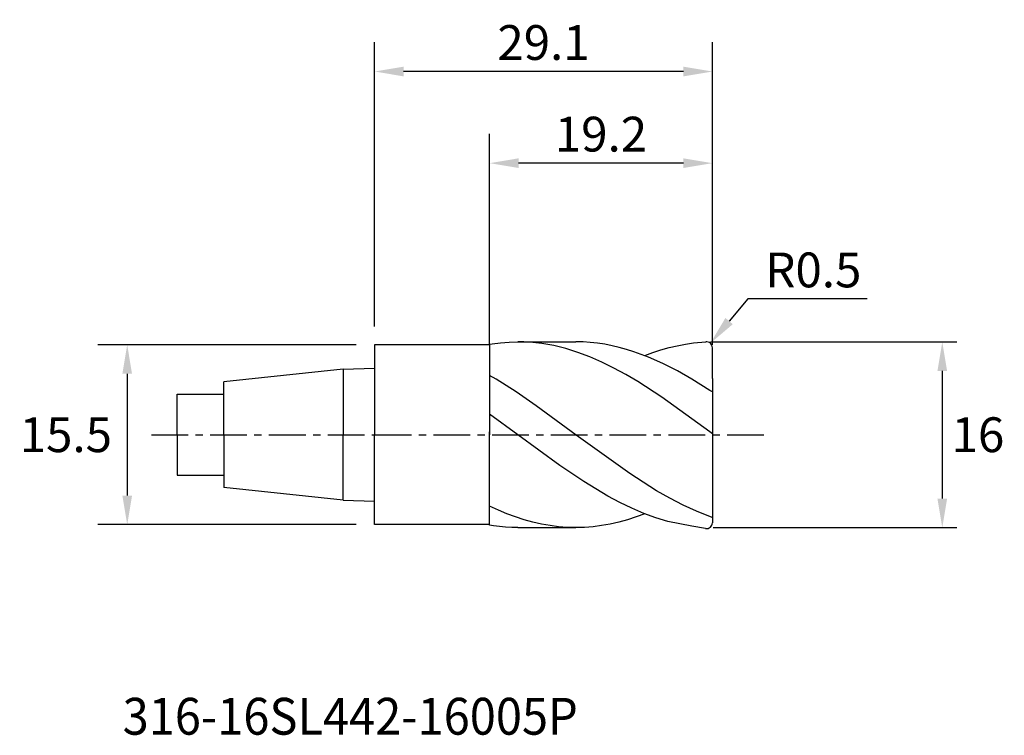
# Model space of a CAD drawing. Extents: x -30.6 to 54.2, y -25.9 to 35.8.
import ezdxf
from ezdxf.enums import TextEntityAlignment as Align

# ---------------------------------------------------------------- set-up
doc = ezdxf.new("R2010")
doc.units = 0
doc.header["$MEASUREMENT"] = 0
doc.linetypes.add('CENTER', pattern=[5.059896, 3.162435, -0.632487, 0.632487, -0.632487])
doc.layers.get('Defpoints').update_dxf_attribs({"linetype": 'CONTINUOUS'})
for name, color, linetype in [('1', 4, 'CONTINUOUS'), ('2', 7, 'CONTINUOUS'), ('4', 2, 'CENTER'), ('SK1', 4, 'CONTINUOUS'), ('SK2', 7, 'CONTINUOUS'), ('SK4', 2, 'CENTER'), ('SK6', 5, 'CONTINUOUS')]:
    doc.layers.add(name, color=color, linetype=linetype)
doc.styles.add('SANDVIK_STYLE', font='simplex.shx', dxfattribs={"height": 3})
doc.dimstyles.new('SANDVIK_DIM', dxfattribs={"dimscale": 0, "dimtxt": 3, "dimasz": 2.5, "dimexe": 1, "dimexo": 0, "dimgap": 1, "dimtad": 2, "dimtih": 1, "dimtoh": 1, "dimdsep": 46, "dimtxsty": 'SANDVIK_STYLE', "dimcen": 0, "dimclrd": 256, "dimclre": 256, "dimclrt": 256, "dimadec": 0, "dimazin": 0, "dimtfac": 1, "dimtofl": 0, "dimtmove": 0, "dimatfit": 3, "dimfxl": 1, "dimtolj": 1, "dimtzin": 0, "dimarcsym": 0})

# ---------------------------------------------------------------- blocks, each defined once
blk = doc.blocks.new('*D4')
at = {"layer": 'Defpoints', "color": 0, "transparency": 16777216}
for p in [(-1.587, 7.75), (-21.313, -7.75), (-1.587, -7.75)]:
    blk.add_point(p, dxfattribs=at)
at = {"layer": 'SK2', "lineweight": -2, "transparency": 16777216}
for p, q in [((-1.587, 7.75), (-23.843, 7.75)), ((-21.313, 5.25), (-21.313, -5.25)), ((-1.587, -7.75), (-23.843, -7.75))]:
    blk.add_line(p, q, dxfattribs=at)
at = {"layer": 'SK2', "transparency": 16777216}
for points in [[(-21.73, 5.25), (-20.897, 5.25), (-21.313, 7.75)], [(-21.73, -5.25), (-20.897, -5.25), (-21.313, -7.75)]]:
    blk.add_solid(points, dxfattribs=at)
at = {"layer": 'SK2', "transparency": 16777216, "insert": (-26.599, 0), "char_height": 3, "attachment_point": 5, "style": 'SANDVIK_STYLE'}
blk.add_mtext('\\A1;15.5', dxfattribs=at)
blk = doc.blocks.new('*D1')
at = {"layer": '2', "lineweight": -2, "transparency": 16777216}
for p, q in [((9.9, 7.797), (9.9, 25.935)), ((29.096, 7.737), (29.096, 25.935)), ((26.596, 23.405), (12.4, 23.405))]:
    blk.add_line(p, q, dxfattribs=at)
at = {"layer": '2', "transparency": 16777216}
for points in [[(12.4, 23.822), (12.4, 22.989), (9.9, 23.405)], [(26.596, 23.822), (26.596, 22.989), (29.096, 23.405)]]:
    blk.add_solid(points, dxfattribs=at)
at = {"layer": 'Defpoints', "color": 0, "transparency": 16777216}
for p in [(9.9, 23.405), (9.9, 7.797), (29.096, 7.737)]:
    blk.add_point(p, dxfattribs=at)
at = {"layer": '2', "transparency": 16777216, "insert": (19.498, 25.905), "char_height": 3, "attachment_point": 5, "style": 'SANDVIK_STYLE'}
blk.add_mtext('\\A1;19.2', dxfattribs=at)
blk = doc.blocks.new('*D0')
at = {"layer": '2', "lineweight": -2, "transparency": 16777216}
for p, q in [((0, 9.338), (0, 33.833)), ((29.096, 7.737), (29.096, 33.833)), ((26.596, 31.303), (2.5, 31.303))]:
    blk.add_line(p, q, dxfattribs=at)
at = {"layer": '2', "transparency": 16777216}
for points in [[(2.5, 31.719), (2.5, 30.886), (0, 31.303)], [(26.596, 31.719), (26.596, 30.886), (29.096, 31.303)]]:
    blk.add_solid(points, dxfattribs=at)
at = {"layer": 'Defpoints', "color": 0, "transparency": 16777216}
for p in [(0, 31.303), (0, 9.338), (29.096, 7.737)]:
    blk.add_point(p, dxfattribs=at)
at = {"layer": '2', "transparency": 16777216, "insert": (14.548, 33.803), "char_height": 3, "attachment_point": 5, "style": 'SANDVIK_STYLE'}
blk.add_mtext('\\A1;29.1', dxfattribs=at)
blk = doc.blocks.new('*D2')
at = {"layer": '2', "lineweight": -2, "transparency": 16777216}
for p, q in [((28.945, 8.001), (50.147, 8.001)), ((48.897, 5.501), (48.897, -5.503)), ((29.17, -8.003), (50.147, -8.003))]:
    blk.add_line(p, q, dxfattribs=at)
at = {"layer": '2', "transparency": 16777216}
for points in [[(48.481, 5.501), (49.314, 5.501), (48.897, 8.001)], [(48.481, -5.503), (49.314, -5.503), (48.897, -8.003)]]:
    blk.add_solid(points, dxfattribs=at)
at = {"layer": 'Defpoints', "color": 0, "transparency": 16777216}
for p in [(28.945, 8.001), (29.17, -8.003), (48.897, -8.003)]:
    blk.add_point(p, dxfattribs=at)
at = {"layer": '2', "transparency": 16777216, "insert": (51.969, -0.001), "char_height": 3, "attachment_point": 5, "style": 'SANDVIK_STYLE'}
blk.add_mtext('\\A1;16', dxfattribs=at)
blk = doc.blocks.new('*D7')
at = {"layer": '2', "lineweight": -2, "transparency": 16777216}
for p, q in [((32.147, 11.702), (30.533, 9.792)), ((42.432, 11.702), (32.147, 11.702))]:
    blk.add_line(p, q, dxfattribs=at)
at = {"layer": '2', "transparency": 16777216}
blk.add_solid([(30.215, 10.061), (30.851, 9.523), (28.919, 7.883)], dxfattribs=at)
at = {"layer": 'Defpoints', "color": 0, "transparency": 16777216}
for p in [(28.919, 7.883), (28.596, 7.501)]:
    blk.add_point(p, dxfattribs=at)
at = {"layer": '2', "transparency": 16777216, "insert": (37.79, 14.202), "char_height": 3, "attachment_point": 5, "style": 'SANDVIK_STYLE'}
blk.add_mtext('\\A1;R0.5', dxfattribs=at)

msp = doc.modelspace()

# ---------------------------------------------------------------- linework, layer by layer
at = {"layer": '1'}
for p, q in [((9.9, 7.75), (0, 7.75)), ((0, 7.75), (0, 0)), ((9.9, 7.797), (9.9, 0)), ((0, -7.75), (0, 0)), ((9.9, -7.793), (9.9, 0)), ((9.9, -7.75), (0, -7.75))]:
    msp.add_line(p, q, dxfattribs=at)
at = {"layer": '1', "color": 4}
for p, q in [((9.9, 7.797), (10.114, 7.835)), ((9.9, 7.797), (9.9, 0)), ((9.9, 7.797), (9.9, 0.24)), ((9.9, 7.797), (9.9, 0.24)), ((10.114, 7.835), (10.856, 7.93)), ((10.856, 7.93), (11.598, 7.988)), ((11.598, 7.988), (12.339, 8.007)), ((12.339, 8.007), (17.331, 8.007)), ((12.856, 7.997), (12.339, 8.007)), ((13.373, 7.97), (12.856, 7.997)), ((13.889, 7.923), (13.373, 7.97)), ((14.406, 7.859), (13.889, 7.923)), ((15.44, 7.675), (14.406, 7.859)), ((16.473, 7.42), (15.44, 7.675)), ((17.955, 7.993), (17.331, 8.007)), ((18.58, 7.953), (17.955, 7.993)), ((19.204, 7.885), (18.58, 7.953)), ((19.829, 7.791), (19.204, 7.885)), ((20.454, 7.67), (19.829, 7.791)), ((21.078, 7.523), (20.454, 7.67)), ((25.368, 7.503), (26.07, 7.665)), ((26.07, 7.665), (26.771, 7.803)), ((26.771, 7.803), (27.47, 7.92)), ((27.47, 7.92), (28.521, 7.996)), ((17.507, 7.096), (16.473, 7.42)), ((18.54, 6.707), (17.507, 7.096)), ((21.703, 7.351), (21.078, 7.523)), ((22.328, 7.154), (21.703, 7.351)), ((23.577, 6.688), (22.328, 7.154)), ((23.263, 6.814), (23.965, 7.074)), ((23.965, 7.074), (24.666, 7.304)), ((24.666, 7.304), (25.368, 7.503)), ((29.096, 4.852), (29.096, 7.501)), ((19.574, 6.255), (18.54, 6.707)), ((20.607, 5.745), (19.574, 6.255)), ((24.826, 6.132), (23.577, 6.688)), ((26.075, 5.492), (24.826, 6.132)), ((10.468, 4.778), (9.9, 5.103)), ((21.641, 5.183), (20.607, 5.745)), ((22.675, 4.572), (21.641, 5.183)), ((27.325, 4.778), (26.075, 5.492)), ((12.193, 3.688), (10.468, 4.778)), ((24.742, 3.229), (22.675, 4.572)), ((28.876, 3.803), (27.325, 4.778)), ((29.096, 4.852), (29.096, 3.695)), ((13.919, 2.503), (12.193, 3.688)), ((29.096, 3.704), (28.876, 3.803)), ((29.096, 3.695), (29.096, 0.036)), ((28.876, 0.239), (24.742, 3.229)), ((12.339, 0), (9.9, 1.773)), ((17.371, -0.03), (13.919, 2.503)), ((9.9, -7.766), (9.9, 0.24)), ((9.9, -7.766), (9.9, 0.24)), ((9.9, -7.793), (9.9, 0)), ((15.957, -2.648), (12.339, 0)), ((29.096, 0.073), (28.876, 0.239)), ((29.096, 0.036), (29.096, -7.591)), ((21.973, -3.356), (17.371, -0.03)), ((18.024, -4.046), (15.957, -2.648)), ((24.274, -4.826), (21.973, -3.356)), ((20.091, -5.293), (18.024, -4.046)), ((25.424, -5.482), (24.274, -4.826)), ((21.124, -5.847), (20.091, -5.293)), ((22.158, -6.345), (21.124, -5.847)), ((26.575, -6.075), (25.424, -5.482)), ((10.659, -6.509), (9.9, -6.148)), ((11.401, -6.815), (10.659, -6.509)), ((23.191, -6.786), (22.158, -6.345)), ((27.725, -6.598), (26.575, -6.075)), ((29.088, -7.125), (27.725, -6.598)), ((12.142, -7.089), (11.401, -6.815)), ((12.883, -7.329), (12.142, -7.089)), ((13.624, -7.534), (12.883, -7.329)), ((14.366, -7.703), (13.624, -7.534)), ((21.039, -7.533), (20.297, -7.703)), ((21.78, -7.328), (21.039, -7.533)), ((22.522, -7.088), (21.78, -7.328)), ((23.263, -6.814), (22.522, -7.088)), ((24.225, -7.163), (23.191, -6.786)), ((25.258, -7.474), (24.225, -7.163)), ((26.286, -7.692), (25.258, -7.474)), ((10.232, -7.853), (9.9, -7.793)), ((10.759, -7.92), (10.232, -7.853)), ((11.286, -7.968), (10.759, -7.92)), ((11.812, -7.997), (11.286, -7.968)), ((12.339, -8.007), (11.812, -7.997)), ((12.339, -8.007), (17.331, -8.007)), ((15.107, -7.835), (14.366, -7.703)), ((15.848, -7.93), (15.107, -7.835)), ((16.589, -7.988), (15.848, -7.93)), ((17.331, -8.007), (16.589, -7.988)), ((18.072, -7.988), (17.331, -8.007)), ((18.814, -7.93), (18.072, -7.988)), ((19.555, -7.835), (18.814, -7.93)), ((20.297, -7.703), (19.555, -7.835)), ((27.325, -7.885), (26.286, -7.692)), ((28.514, -8.084), (27.325, -7.885))]:
    msp.add_line(p, q, dxfattribs=at)
for centre, start, end in [((28.596, 7.501), 0, 98.58718), ((28.596, -7.591), 260.50224, 0)]:
    msp.add_arc(centre, 0.5, start, end, dxfattribs=at)
at = {"layer": '4'}
msp.add_line((0, 0), (33.621, 0), dxfattribs=at)
at = {"layer": 'SK1'}
for p, q in [((-2.7, 5.635), (-13, 4.553)), ((-2.7, 5.635), (0, 5.739)), ((-2.7, 5.635), (-2.7, 0)), ((-13, 0), (-13, 4.553)), ((-17, 0), (-17, 3.5)), ((-17, 3.5), (-13, 3.5)), ((-17, 0), (-17, -3.5)), ((-13, 0), (-13, -4.553)), ((-2.7, -5.635), (-2.7, 0)), ((-17, -3.5), (-13, -3.5)), ((-2.7, -5.635), (-13, -4.553)), ((-2.7, -5.635), (0, -5.739))]:
    msp.add_line(p, q, dxfattribs=at)
at = {"layer": 'SK4'}
msp.add_line((-19.223, 0), (0, 0), dxfattribs=at)

# ---------------------------------------------------------------- texts
at = {"layer": 'SK6', "style": 'SANDVIK_STYLE', "width": 0.738889}
msp.add_text('316-16SL442-16005P', height=3.175, dxfattribs=at).set_placement((-21.708, -25.854), (17.503, -25.854), align=Align.FIT)

# ---------------------------------------------------------------- dimensions: what is measured, and where the dimension line sits
at = {"layer": '2'}
for base, p2, picture, middle in [((0, 31.303), (0, 9.338), '*D0', (14.548, 33.803)), ((9.9, 23.405), (9.9, 7.797), '*D1', (19.498, 25.905))]:
    dim = msp.add_linear_dim(base=base, p1=(29.096, 7.737), p2=p2, dimstyle='SANDVIK_DIM', override={"dimscale": 1, "dimasz": 2.5, "dimexe": 2.53}, dxfattribs=at)
    dim.commit()
    dim.dimension.update_dxf_attribs({"geometry": picture, "text_midpoint": middle})
dim = msp.add_radius_dim(center=(28.596, 7.501), mpoint=(28.919, 7.883), dimstyle='SANDVIK_DIM', override={"dimscale": 1}, dxfattribs=at)
dim.commit()
dim.dimension.update_dxf_attribs({"geometry": '*D7', "text_midpoint": (37.79, 11.702)})
dim = msp.add_linear_dim(base=(48.897, -8.003), p1=(28.945, 8.001), p2=(29.17, -8.003), angle=90, dimstyle='SANDVIK_DIM', override={"dimscale": 1, "dimtxt": 3.5, "dimasz": 2.5, "dimexe": 1.25, "dimgap": 1}, dxfattribs=at)
dim.commit()
dim.dimension.update_dxf_attribs({"geometry": '*D2', "text_midpoint": (51.969, -0.001)})
at = {"layer": 'SK2'}
dim = msp.add_linear_dim(base=(-21.313, -7.75), p1=(-1.587, 7.75), p2=(-1.587, -7.75), angle=90, dimstyle='SANDVIK_DIM', override={"dimscale": 1, "dimasz": 2.5, "dimexe": 2.53}, dxfattribs=at)
dim.commit()
dim.dimension.update_dxf_attribs({"geometry": '*D4', "text_midpoint": (-26.599, 0)})

doc.saveas('drawing.dxf')
